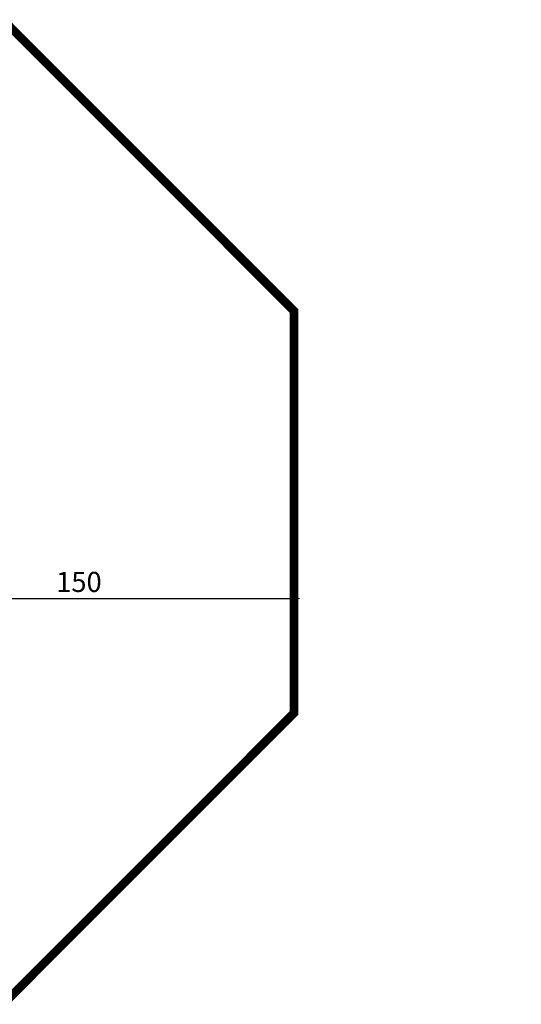
# Model space of a CAD drawing. Units: millimetres. Extents: x 1748 to 3872, y 1447 to 2075.
# Drawn here: x 3697 to 3872, y 1732 to 2075 of the extents above; entities that cross this region are included whole.
import ezdxf

# ---------------------------------------------------------------- set-up
doc = ezdxf.new("R2010")
doc.units = ezdxf.units.MM
doc.linetypes.add('ACAD_ISO03W100', pattern=[30, 12, -18])
doc.linetypes.add('JIS_02_4.0', pattern=[5.5, 4, -1.5])
doc.layers.get('Defpoints').update_dxf_attribs({"color": 250})
doc.layers.add('0-02 opis STREFA 150', color=8, linetype='Continuous', lineweight=0)
doc.layers.add('ProfileEdges_Nr_Pióra__7', color=7, linetype='Continuous', lineweight=18)
doc.styles.add('1-25', font='arial-narrow_[pl.allfont.net].ttf', dxfattribs={"height": 7})
doc.dimstyles.new('1-25', dxfattribs={"dimtxt": 7, "dimasz": 0.2, "dimexe": 2, "dimexo": 5, "dimgap": 1.25, "dimtad": 1, "dimdec": 0, "dimrnd": 0.5, "dimtxsty": '1-25', "dimblk": 'BG dim mark', "dimcen": 0, "dimclrd": 256, "dimclre": 8, "dimclrt": 11, "dimadec": 0, "dimazin": 0, "dimtfac": 1, "dimtdec": 0, "dimtix": 1, "dimtmove": 1, "dimatfit": 3, "dimfxl": 0.5, "dimtfill": 1, "dimarcsym": 0})

# ---------------------------------------------------------------- blocks, each defined once
blk = doc.blocks.new('BG dim mark')
for p, q in [((10, 0), (-10, 0)), ((0, -10), (0, 10))]:
    blk.add_line(p, q)
at = {"color": 0, "linetype": 'ByBlock', "const_width": 1.5}
blk.add_lwpolyline([(5, 5), (-5, -5)], dxfattribs=at)
blk = doc.blocks.new('*D19')
at = {"layer": 'Defpoints', "color": 0, "transparency": 16777216}
for p in [(-79.33, 41.55), (-229.33, 21.44), (-79.33, 11.44)]:
    blk.add_point(p, dxfattribs=at)
at = {"layer": 'ProfileEdges_Nr_Pióra__7', "color": 8, "linetype": 'JIS_02_4.0', "lineweight": -2, "transparency": 16777216}
for p, q in [((-229.33, 11.94), (-229.33, 9.44)), ((-79.33, 11.94), (-79.33, 9.44))]:
    blk.add_line(p, q, dxfattribs=at)
at = {"layer": 'ProfileEdges_Nr_Pióra__7', "lineweight": -2, "transparency": 16777216}
blk.add_line((-229.13, 11.44), (-79.53, 11.44), dxfattribs=at)
at = {"layer": 'ProfileEdges_Nr_Pióra__7', "lineweight": -2, "transparency": 16777216, "xscale": 0.2, "yscale": 0.2, "zscale": 0.2, "rotation": 180}
blk.add_blockref('BG dim mark', (-229.33, 11.44), dxfattribs=at)
at = {"layer": 'ProfileEdges_Nr_Pióra__7', "lineweight": -2, "transparency": 16777216, "xscale": 0.2, "yscale": 0.2, "zscale": 0.2}
blk.add_blockref('BG dim mark', (-79.33, 11.44), dxfattribs=at)
at = {"layer": 'ProfileEdges_Nr_Pióra__7', "color": 11, "transparency": 16777216, "insert": (-154.33, 16.27), "char_height": 7, "attachment_point": 5, "style": '1-25', "bg_fill": 3, "box_fill_scale": 1.1, "bg_fill_color": 256, "bg_fill_true_color": 13158600, "bg_fill_transparency": 0}
blk.add_mtext('150', dxfattribs=at)
blk = doc.blocks.new('*U15')
at = {"layer": '0-02 opis STREFA 150', "linetype": 'ACAD_ISO03W100', "ltscale": 0.3, "const_width": 3}
blk.add_lwpolyline([(-331.11, -128.56), (-179.33, -128.56), (-79.33, -28.56), (-79.33, 111.66), (-179.33, 211.66), (-331.11, 211.66), (-431.11, 111.66), (-431.11, -28.56)], close=True, dxfattribs=at)
at = {"layer": 'Defpoints'}
blk.add_point((0, 0), dxfattribs=at)
at = {"layer": 'ProfileEdges_Nr_Pióra__7'}
dim = blk.add_linear_dim(base=(-79.33, 11.44), p1=(-229.33, 21.44), p2=(-79.33, 41.55), dimstyle='1-25', override={"dimfxlon": 1}, dxfattribs=at)
dim.commit()
dim.dimension.update_dxf_attribs({"geometry": '*D19', "text_midpoint": (-154.33, 16.27)})

msp = doc.modelspace()

# ---------------------------------------------------------------- block references
msp.add_blockref('*U15', (3872.42, 1861.64))

doc.saveas('drawing.dxf')
